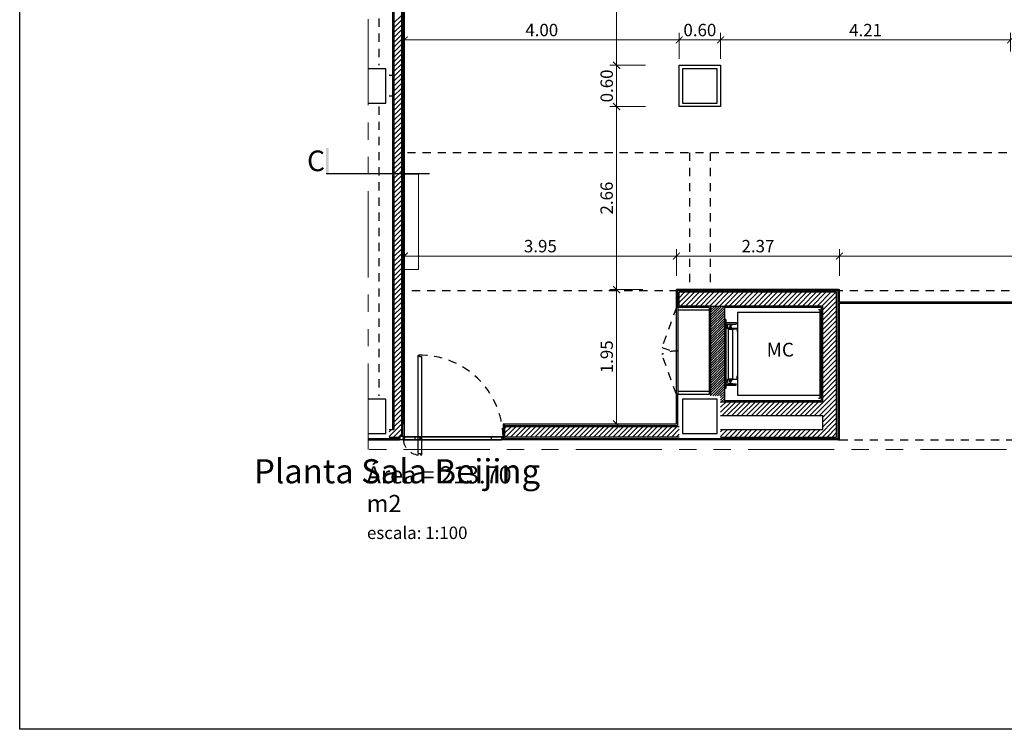
# Model space of a CAD drawing. Extents: x 232 to 753, y -799 to 324.
# Drawn here: x 373 to 387, y -395 to -385 of the extents above; entities that cross this region are included whole.
import ezdxf

# ---------------------------------------------------------------- set-up
doc = ezdxf.new("R2010")
doc.units = 0
doc.header["$MEASUREMENT"] = 0
doc.linetypes.add('J-Tracejado Curto', pattern=[0.18, 0.12, -0.06])
doc.linetypes.add('PHANTOM', pattern=[2.5, 1.25, -0.25, 0.25, -0.25, 0.25, -0.25])
for name, color, linetype in [('00_LEGENDA', 250, 'Continuous'), ('BASE', 8, 'Continuous'), ('Cotas', 250, 'Continuous'), ('J-Bases L vista', 7, 'Continuous'), ('J-Bases pilares', 7, 'Continuous'), ('J-Bases vigas', 7, 'Continuous'), ('J-Elevador', 7, 'Continuous'), ('J-Folha rUtulo', 7, 'Continuous'), ('J-L corte', 7, 'Continuous'), ('J-L tracejados', 7, 'Continuous'), ('J-L vista', 250, 'Continuous'), ('J-MarcaA_o cortes', 7, 'Continuous'), ('J-Tramas', 7, 'Continuous'), ('Z-Avac vt', 7, 'Continuous')]:
    doc.layers.add(name, color=color, linetype=linetype)
doc.styles.get("Standard").update_dxf_attribs({"font": 'TAHOMA.TTF', "width": 0.65})
doc.styles.add('TAHOMA', font='TAHOMA.TTF', dxfattribs={"height": 0.18})
doc.dimstyles.get("Standard").update_dxf_attribs({"dimtxt": 0.18, "dimasz": 0.18, "dimexe": 0.18, "dimexo": 0.0625, "dimgap": 0.09, "dimtad": 0, "dimtih": 1, "dimtoh": 1, "dimdec": 4, "dimzin": 0, "dimdsep": 46, "dimtxsty": 'Standard', "dimcen": 0.09, "dimadec": 0, "dimazin": 0, "dimtfac": 1, "dimtdec": 4, "dimtofl": 0, "dimtmove": 0, "dimatfit": 0, "dimfxl": 1, "dimtolj": 1, "dimtzin": 0, "dimarcsym": 0})

# ---------------------------------------------------------------- blocks, each defined once
blk = doc.blocks.new('_ArchTick')
at = {"color": 0, "linetype": 'ByBlock', "lineweight": 0, "const_width": 0.15}
blk.add_lwpolyline([(-0.5, -0.5), (0.5, 0.5)], dxfattribs=at)
blk = doc.blocks.new('*D84')
at = {"layer": 'Cotas', "color": 0, "linetype": 'Continuous', "lineweight": 0}
for p, q in [((378.423, -385.196), (378.423, -385.096)), ((382.413, -385.472), (382.413, -385.096)), ((378.423, -385.196), (382.413, -385.196))]:
    blk.add_line(p, q, dxfattribs=at)
at = {"layer": 'Defpoints', "color": 0, "linetype": 'Continuous', "lineweight": 0}
for p in [(382.413, -385.196), (378.423, -385.396), (382.413, -385.672)]:
    blk.add_point(p, dxfattribs=at)
at = {"layer": 'Cotas', "color": 0, "linetype": 'Continuous', "lineweight": 0, "xscale": 0.1, "yscale": 0.1, "zscale": 0.1, "rotation": 180}
blk.add_blockref('_ArchTick', (378.423, -385.196), dxfattribs=at)
at = {"layer": 'Cotas', "color": 0, "linetype": 'Continuous', "lineweight": 0, "xscale": 0.1, "yscale": 0.1, "zscale": 0.1}
blk.add_blockref('_ArchTick', (382.413, -385.196), dxfattribs=at)
at = {"layer": 'Cotas', "color": 0, "linetype": 'Continuous', "lineweight": 0, "insert": (380.418, -385.053), "char_height": 0.18, "attachment_point": 5}
blk.add_mtext('\\A1;4.00', dxfattribs=at)
blk = doc.blocks.new('_Oblique')
at = {"color": 0, "linetype": 'ByBlock', "lineweight": -2}
blk.add_line((-0.5, -0.5), (0.5, 0.5), dxfattribs=at)
blk = doc.blocks.new('*D85')
at = {"layer": 'Cotas', "color": 0, "linetype": 'Continuous', "lineweight": 0}
for p, q in [((382.413, -385.472), (382.413, -385.096)), ((383.013, -385.472), (383.013, -385.096)), ((382.413, -385.196), (383.013, -385.196))]:
    blk.add_line(p, q, dxfattribs=at)
at = {"layer": 'Defpoints', "color": 0, "linetype": 'Continuous', "lineweight": 0}
for p in [(383.013, -385.196), (382.413, -385.672), (383.013, -385.672)]:
    blk.add_point(p, dxfattribs=at)
at = {"layer": 'Cotas', "color": 0, "linetype": 'Continuous', "lineweight": 0, "xscale": 0.1, "yscale": 0.1, "zscale": 0.1, "rotation": 180}
blk.add_blockref('_ArchTick', (382.413, -385.196), dxfattribs=at)
at = {"layer": 'Cotas', "color": 0, "linetype": 'Continuous', "lineweight": 0, "xscale": 0.1, "yscale": 0.1, "zscale": 0.1}
blk.add_blockref('_ArchTick', (383.013, -385.196), dxfattribs=at)
at = {"layer": 'Cotas', "color": 0, "linetype": 'Continuous', "lineweight": 0, "insert": (382.713, -385.053), "char_height": 0.18, "attachment_point": 5}
blk.add_mtext('\\A1;0.60', dxfattribs=at)
blk = doc.blocks.new('*D91')
at = {"layer": 'Cotas', "color": 0, "linetype": 'Continuous', "lineweight": 0}
for p, q in [((383.013, -385.365), (383.013, -385.096)), ((387.223, -385.365), (387.223, -385.096)), ((383.013, -385.196), (387.223, -385.196))]:
    blk.add_line(p, q, dxfattribs=at)
at = {"layer": 'Defpoints', "color": 0, "linetype": 'Continuous', "lineweight": 0}
for p in [(387.223, -385.196), (383.013, -385.565), (387.223, -385.565)]:
    blk.add_point(p, dxfattribs=at)
at = {"layer": 'Cotas', "color": 0, "linetype": 'Continuous', "lineweight": 0, "xscale": 0.1, "yscale": 0.1, "zscale": 0.1, "rotation": 180}
blk.add_blockref('_ArchTick', (383.013, -385.196), dxfattribs=at)
at = {"layer": 'Cotas', "color": 0, "linetype": 'Continuous', "lineweight": 0, "xscale": 0.1, "yscale": 0.1, "zscale": 0.1}
blk.add_blockref('_ArchTick', (387.223, -385.196), dxfattribs=at)
at = {"layer": 'Cotas', "color": 0, "linetype": 'Continuous', "lineweight": 0, "insert": (385.118, -385.054), "char_height": 0.18, "attachment_point": 5}
blk.add_mtext('\\A1;4.21', dxfattribs=at)
blk = doc.blocks.new('*D106')
at = {"layer": 'Cotas', "color": 0, "linetype": 'Continuous', "lineweight": 0}
for p, q in [((381.923, -381.365), (381.404, -381.365)), ((381.504, -381.365), (381.504, -385.565)), ((381.923, -385.565), (381.404, -385.565))]:
    blk.add_line(p, q, dxfattribs=at)
at = {"layer": 'Defpoints', "color": 0, "linetype": 'Continuous', "lineweight": 0}
for p in [(382.123, -381.365), (381.504, -385.565), (382.123, -385.565)]:
    blk.add_point(p, dxfattribs=at)
at = {"layer": 'Cotas', "color": 0, "linetype": 'Continuous', "lineweight": 0, "xscale": 0.1, "yscale": 0.1, "zscale": 0.1}
for p, rotation in [((381.504, -381.365), 90), ((381.504, -385.565), 270)]:
    blk.add_blockref('_ArchTick', p, dxfattribs=dict(at, rotation=rotation))
at = {"layer": 'Cotas', "color": 0, "linetype": 'Continuous', "lineweight": 0, "insert": (381.36, -383.465), "char_height": 0.18, "attachment_point": 5, "rotation": 90}
blk.add_mtext('\\A1;4.20', dxfattribs=at)
blk = doc.blocks.new('*D107')
at = {"layer": 'Cotas', "color": 0, "linetype": 'Continuous', "lineweight": 0}
for p, q in [((381.923, -385.565), (381.404, -385.565)), ((381.504, -385.565), (381.504, -386.165)), ((381.923, -386.165), (381.404, -386.165))]:
    blk.add_line(p, q, dxfattribs=at)
at = {"layer": 'Defpoints', "color": 0, "linetype": 'Continuous', "lineweight": 0}
for p in [(382.123, -385.565), (381.504, -386.165), (382.123, -386.165)]:
    blk.add_point(p, dxfattribs=at)
at = {"layer": 'Cotas', "color": 0, "linetype": 'Continuous', "lineweight": 0, "xscale": 0.1, "yscale": 0.1, "zscale": 0.1}
for p, rotation in [((381.504, -385.565), 90), ((381.504, -386.165), 270)]:
    blk.add_blockref('_ArchTick', p, dxfattribs=dict(at, rotation=rotation))
at = {"layer": 'Cotas', "color": 0, "linetype": 'Continuous', "lineweight": 0, "insert": (381.361, -385.865), "char_height": 0.18, "attachment_point": 5, "rotation": 90}
blk.add_mtext('\\A1;0.60', dxfattribs=at)
blk = doc.blocks.new('*D108')
at = {"layer": 'Cotas', "color": 0, "linetype": 'Continuous', "lineweight": 0}
for p, q in [((381.923, -386.165), (381.404, -386.165)), ((381.504, -386.165), (381.504, -388.823)), ((381.883, -388.823), (381.404, -388.823))]:
    blk.add_line(p, q, dxfattribs=at)
at = {"layer": 'Defpoints', "color": 0, "linetype": 'Continuous', "lineweight": 0}
for p in [(382.123, -386.165), (381.504, -388.823), (382.083, -388.823)]:
    blk.add_point(p, dxfattribs=at)
at = {"layer": 'Cotas', "color": 0, "linetype": 'Continuous', "lineweight": 0, "xscale": 0.1, "yscale": 0.1, "zscale": 0.1}
for p, rotation in [((381.504, -386.165), 90), ((381.504, -388.823), 270)]:
    blk.add_blockref('_ArchTick', p, dxfattribs=dict(at, rotation=rotation))
at = {"layer": 'Cotas', "color": 0, "linetype": 'Continuous', "lineweight": 0, "insert": (381.36, -387.494), "char_height": 0.18, "attachment_point": 5, "rotation": 90}
blk.add_mtext('\\A1;2.66', dxfattribs=at)
blk = doc.blocks.new('*D109')
at = {"layer": 'Cotas', "color": 0, "linetype": 'Continuous', "lineweight": 0}
for p, q in [((381.883, -388.823), (381.404, -388.823)), ((381.504, -388.823), (381.504, -390.775)), ((381.304, -390.775), (381.404, -390.775))]:
    blk.add_line(p, q, dxfattribs=at)
at = {"layer": 'Defpoints', "color": 0, "linetype": 'Continuous', "lineweight": 0}
for p in [(382.083, -388.823), (381.504, -390.775), (381.504, -390.775)]:
    blk.add_point(p, dxfattribs=at)
at = {"layer": 'Cotas', "color": 0, "linetype": 'Continuous', "lineweight": 0, "xscale": 0.1, "yscale": 0.1, "zscale": 0.1}
for p, rotation in [((381.504, -388.823), 90), ((381.504, -390.775), 270)]:
    blk.add_blockref('_ArchTick', p, dxfattribs=dict(at, rotation=rotation))
at = {"layer": 'Cotas', "color": 0, "linetype": 'Continuous', "lineweight": 0, "insert": (381.361, -389.799), "char_height": 0.18, "attachment_point": 5, "rotation": 90}
blk.add_mtext('\\A1;1.95', dxfattribs=at)
blk = doc.blocks.new('*D111')
at = {"layer": 'Cotas', "color": 0, "linetype": 'Continuous', "lineweight": 0}
for p, q in [((378.423, -388.136), (378.423, -388.236)), ((382.373, -388.623), (382.373, -388.236)), ((378.423, -388.336), (382.373, -388.336))]:
    blk.add_line(p, q, dxfattribs=at)
at = {"layer": 'Defpoints', "color": 0, "linetype": 'Continuous', "lineweight": 0}
for p in [(378.423, -388.336), (382.373, -388.336), (382.373, -388.823)]:
    blk.add_point(p, dxfattribs=at)
at = {"layer": 'Cotas', "color": 0, "linetype": 'Continuous', "lineweight": 0, "xscale": 0.1, "yscale": 0.1, "zscale": 0.1, "rotation": 180}
blk.add_blockref('_ArchTick', (378.423, -388.336), dxfattribs=at)
at = {"layer": 'Cotas', "color": 0, "linetype": 'Continuous', "lineweight": 0, "xscale": 0.1, "yscale": 0.1, "zscale": 0.1}
blk.add_blockref('_ArchTick', (382.373, -388.336), dxfattribs=at)
at = {"layer": 'Cotas', "color": 0, "linetype": 'Continuous', "lineweight": 0, "insert": (380.398, -388.192), "char_height": 0.18, "attachment_point": 5}
blk.add_mtext('\\A1;3.95', dxfattribs=at)
blk = doc.blocks.new('*D112')
at = {"layer": 'Cotas', "color": 0, "linetype": 'Continuous', "lineweight": 0}
for p, q in [((382.373, -388.623), (382.373, -388.236)), ((384.738, -388.623), (384.738, -388.236)), ((382.373, -388.336), (384.738, -388.336))]:
    blk.add_line(p, q, dxfattribs=at)
at = {"layer": 'Defpoints', "color": 0, "linetype": 'Continuous', "lineweight": 0}
for p in [(384.738, -388.336), (382.373, -388.823), (384.738, -388.823)]:
    blk.add_point(p, dxfattribs=at)
at = {"layer": 'Cotas', "color": 0, "linetype": 'Continuous', "lineweight": 0, "xscale": 0.1, "yscale": 0.1, "zscale": 0.1, "rotation": 180}
blk.add_blockref('_ArchTick', (382.373, -388.336), dxfattribs=at)
at = {"layer": 'Cotas', "color": 0, "linetype": 'Continuous', "lineweight": 0, "xscale": 0.1, "yscale": 0.1, "zscale": 0.1}
blk.add_blockref('_ArchTick', (384.738, -388.336), dxfattribs=at)
at = {"layer": 'Cotas', "color": 0, "linetype": 'Continuous', "lineweight": 0, "insert": (383.556, -388.192), "char_height": 0.18, "attachment_point": 5}
blk.add_mtext('\\A1;2.37', dxfattribs=at)
blk = doc.blocks.new('*D113')
at = {"layer": 'Cotas', "color": 0, "linetype": 'Continuous', "lineweight": 0}
for p, q in [((384.738, -388.623), (384.738, -388.236)), ((391.807, -388.623), (391.807, -388.236)), ((384.738, -388.336), (391.807, -388.336))]:
    blk.add_line(p, q, dxfattribs=at)
at = {"layer": 'Defpoints', "color": 0, "linetype": 'Continuous', "lineweight": 0}
for p in [(391.807, -388.336), (384.738, -388.823), (391.807, -388.823)]:
    blk.add_point(p, dxfattribs=at)
at = {"layer": 'Cotas', "color": 0, "linetype": 'Continuous', "lineweight": 0, "xscale": 0.1, "yscale": 0.1, "zscale": 0.1, "rotation": 180}
blk.add_blockref('_ArchTick', (384.738, -388.336), dxfattribs=at)
at = {"layer": 'Cotas', "color": 0, "linetype": 'Continuous', "lineweight": 0, "xscale": 0.1, "yscale": 0.1, "zscale": 0.1}
blk.add_blockref('_ArchTick', (391.807, -388.336), dxfattribs=at)
at = {"layer": 'Cotas', "color": 0, "linetype": 'Continuous', "lineweight": 0, "insert": (388.273, -388.192), "char_height": 0.18, "attachment_point": 5}
blk.add_mtext('\\A1;7.07', dxfattribs=at)

msp = doc.modelspace()

# ---------------------------------------------------------------- hatches: boundary and pattern name
at = {"layer": 'J-MarcaA_o cortes', "linetype": 'Continuous'}
msp.add_hatch(color=3, dxfattribs=at).paths.add_polyline_path([(377.288, -386.767), (377.288, -387.142), (377.325, -387.142), (377.325, -386.767)], flags=0)

# ---------------------------------------------------------------- linework, layer by layer
at = {"color": 250, "linetype": 'PHANTOM', "lineweight": 0}
msp.add_lwpolyline([(377.898, -377.44), (397.163, -377.44), (397.163, -391.146), (377.898, -391.146)], close=True, dxfattribs=at)
at = {"layer": 'J-Bases L vista', "color": 250, "linetype": 'Continuous'}
for p, q in [((378.626, -389.775), (378.646, -389.775)), ((378.626, -391.205), (378.626, -389.775)), ((378.646, -389.795), (378.646, -389.775)), ((378.646, -389.795), (378.676, -389.795)), ((378.676, -391.225), (378.676, -389.795)), ((378.426, -390.955), (379.856, -390.955)), ((378.426, -390.96), (379.856, -390.96)), ((378.576, -390.96), (378.576, -391)), ((379.686, -390.96), (379.686, -391)), ((378.406, -391), (379.836, -391)), ((378.406, -391.005), (379.836, -391.005)), ((378.626, -391.205), (378.656, -391.205)), ((378.656, -391.205), (378.656, -391.225)), ((378.656, -391.225), (378.676, -391.225))]:
    msp.add_line(p, q, dxfattribs=at)
at = {"layer": 'J-Bases pilares', "color": 22, "linetype": 'Continuous'}
for points in [[(377.898, -386.115), (378.153, -386.115), (378.153, -385.615), (377.898, -385.615)], [(377.898, -390.915), (378.153, -390.915), (378.153, -390.415), (377.898, -390.415)]]:
    msp.add_lwpolyline(points, dxfattribs=at)
for points in [[(382.963, -385.615), (382.463, -385.615), (382.463, -386.115), (382.963, -386.115)], [(382.963, -390.415), (382.463, -390.415), (382.463, -390.915), (382.963, -390.915)]]:
    msp.add_lwpolyline(points, close=True, dxfattribs=at)
at = {"layer": 'J-Bases vigas', "color": 34, "linetype": 'J-Tracejado Curto'}
for p, q in [((378.053, -381.365), (378.053, -385.565)), ((378.253, -385.715), (378.203, -385.715)), ((378.253, -386.015), (378.203, -386.015)), ((378.053, -386.165), (378.053, -390.365)), ((382.563, -386.835), (382.563, -388.843)), ((382.863, -386.835), (382.863, -388.843))]:
    msp.add_line(p, q, dxfattribs=at)
at = {"layer": 'J-Elevador', "color": 3, "linetype": 'Continuous'}
for p, q in [((384.458, -389.117), (384.434, -389.117)), ((384.458, -389.158), (384.458, -389.117)), ((383.258, -389.158), (383.258, -390.358)), ((384.458, -389.158), (383.258, -389.158)), ((384.458, -390.358), (384.458, -389.158)), ((383.258, -390.358), (384.458, -390.358)), ((384.434, -390.398), (384.458, -390.398)), ((384.458, -390.398), (384.458, -390.358))]:
    msp.add_line(p, q, dxfattribs=at)
at = {"layer": 'J-Elevador', "color": 1, "linetype": 'Continuous'}
msp.add_line((383.09, -389.258), (383.068, -389.258), dxfattribs=at)
at = {"layer": 'J-Folha rUtulo', "color": 7}
msp.add_lwpolyline([(372.841, -374.21), (402.541, -374.21), (402.541, -395.21), (372.841, -395.21)], close=True, dxfattribs=at)
at = {"layer": 'J-L corte', "color": 3, "linetype": 'Continuous'}
for p, q in [((378.403, -377.722), (378.403, -390.775)), ((382.413, -386.165), (382.413, -385.565)), ((382.413, -385.565), (383.013, -385.565)), ((383.013, -385.565), (383.013, -386.165)), ((383.013, -386.165), (382.413, -386.165)), ((384.718, -388.843), (384.718, -388.823)), ((384.718, -388.823), (384.738, -388.823)), ((384.738, -389.003), (384.738, -388.823)), ((382.393, -389.083), (382.393, -388.843)), ((384.718, -388.843), (382.393, -388.843)), ((382.393, -389.083), (382.373, -389.083)), ((382.373, -390.345), (382.373, -389.083)), ((384.738, -389.003), (391.807, -389.003)), ((384.738, -389.019), (391.807, -389.019)), ((384.738, -391.005), (384.738, -389.023)), ((382.393, -390.345), (382.373, -390.345)), ((382.393, -390.795), (382.393, -390.345)), ((378.423, -390.775), (378.403, -390.775)), ((378.423, -390.775), (378.423, -390.955)), ((379.858, -390.775), (379.858, -390.955)), ((379.858, -390.775), (379.878, -390.775)), ((379.878, -390.795), (379.878, -390.775)), ((379.878, -390.795), (382.393, -390.795)), ((377.898, -390.985), (378.353, -390.985)), ((378.353, -391.005), (378.353, -390.985)), ((378.403, -391.005), (378.353, -391.005)), ((379.888, -391.005), (379.838, -391.005)), ((379.888, -391.005), (379.888, -390.985)), ((379.888, -390.985), (384.718, -390.985)), ((384.718, -390.985), (384.718, -391.005)), ((384.718, -391.005), (384.738, -391.005))]:
    msp.add_line(p, q, dxfattribs=at)
at = {"layer": 'J-L tracejados', "color": 14, "linetype": 'J-Tracejado Curto'}
for p, q in [((396.408, -386.835), (378.403, -386.835)), ((382.393, -388.843), (378.403, -388.843)), ((391.827, -388.843), (384.718, -388.843)), ((382.373, -389.083), (382.16, -389.664)), ((382.373, -390.345), (382.16, -389.764)), ((384.738, -391.005), (391.817, -391.005))]:
    msp.add_line(p, q, dxfattribs=at)
for centre, radius, start, end in [((382.398, -389.123), 0.591, 246.2287, 270), ((378.651, -390.98), 1.205, 1.1861, 91.1885), ((382.398, -390.305), 0.591, 90, 113.7713), ((378.651, -390.98), 0.246, 185.8263, 275.8263)]:
    msp.add_arc(centre, radius, start, end, dxfattribs=at)
at = {"layer": 'J-L vista', "color": 250, "linetype": 'Continuous'}
for p, q in [((378.253, -377.572), (378.253, -390.855)), ((378.273, -377.592), (378.273, -390.855)), ((378.383, -377.702), (378.383, -390.955)), ((378.423, -377.742), (378.423, -390.775)), ((382.373, -389.083), (382.373, -388.823)), ((384.718, -388.823), (382.373, -388.823)), ((382.413, -389.063), (382.413, -388.863)), ((382.868, -388.863), (382.413, -388.863)), ((384.698, -388.863), (382.868, -388.863)), ((384.698, -390.965), (384.698, -388.863)), ((384.718, -390.985), (384.718, -388.843)), ((382.848, -389.083), (382.393, -389.083)), ((382.398, -390.345), (382.398, -389.083)), ((382.848, -389.123), (382.398, -389.123)), ((382.868, -389.063), (382.413, -389.063)), ((382.848, -389.083), (382.848, -390.345)), ((382.868, -389.063), (383.068, -389.063)), ((382.868, -389.063), (382.868, -390.365)), ((384.498, -389.063), (383.068, -389.063)), ((383.068, -389.063), (383.068, -390.453)), ((384.478, -389.083), (383.068, -389.083)), ((384.478, -390.433), (384.478, -389.083)), ((384.498, -390.453), (384.498, -389.063)), ((384.718, -389.003), (384.738, -389.003)), ((384.718, -389.023), (384.738, -389.023)), ((383.09, -389.258), (383.09, -390.258)), ((383.09, -389.303), (383.24, -389.303)), ((383.09, -389.325), (383.24, -389.325)), ((383.092, -389.325), (383.134, -389.325)), ((383.092, -389.325), (383.099, -389.325)), ((383.11, -389.34), (383.11, -389.382)), ((383.114, -389.34), (383.11, -389.34)), ((383.114, -389.382), (383.114, -389.34)), ((383.138, -389.387), (383.119, -389.387)), ((383.119, -389.391), (383.138, -389.391)), ((383.123, -389.325), (383.123, -389.329)), ((383.123, -389.329), (383.151, -389.33)), ((383.126, -389.396), (383.187, -389.396)), ((383.126, -389.396), (383.126, -390.119)), ((383.138, -389.362), (383.149, -389.362)), ((383.138, -389.396), (383.138, -389.362)), ((383.149, -389.362), (383.149, -389.383)), ((383.149, -389.383), (383.156, -389.383)), ((383.151, -389.359), (383.15, -389.359)), ((383.15, -389.359), (383.15, -389.379)), ((383.15, -389.379), (383.151, -389.38)), ((383.151, -389.33), (383.151, -389.359)), ((383.151, -389.38), (383.162, -389.38)), ((383.164, -389.383), (383.156, -389.383)), ((383.161, -389.33), (383.189, -389.329)), ((383.161, -389.33), (383.161, -389.359)), ((383.161, -389.359), (383.163, -389.359)), ((383.163, -389.379), (383.162, -389.38)), ((383.163, -389.359), (383.163, -389.379)), ((383.174, -389.362), (383.164, -389.362)), ((383.164, -389.362), (383.164, -389.383)), ((383.174, -389.396), (383.174, -389.362)), ((383.25, -389.387), (383.174, -389.387)), ((383.174, -389.391), (383.25, -389.391)), ((383.179, -389.325), (383.186, -389.325)), ((383.179, -389.325), (383.221, -389.325)), ((383.187, -389.396), (383.187, -390.119)), ((383.189, -389.325), (383.189, -389.329)), ((383.24, -389.303), (383.24, -389.325)), ((383.254, -389.395), (383.254, -389.438)), ((383.258, -389.438), (383.258, -389.395)), ((383.254, -389.438), (383.258, -389.438)), ((383.126, -390.119), (383.187, -390.119)), ((383.138, -390.119), (383.138, -390.153)), ((383.174, -390.119), (383.174, -390.153)), ((383.254, -390.12), (383.254, -390.078)), ((383.254, -390.078), (383.258, -390.078)), ((383.258, -390.078), (383.258, -390.12)), ((383.09, -390.258), (383.068, -390.258)), ((383.09, -390.19), (383.24, -390.19)), ((383.09, -390.212), (383.24, -390.212)), ((383.098, -390.19), (383.14, -390.19)), ((383.098, -390.19), (383.105, -390.19)), ((383.098, -390.19), (383.105, -390.19)), ((383.11, -390.175), (383.11, -390.133)), ((383.114, -390.175), (383.11, -390.175)), ((383.114, -390.133), (383.114, -390.175)), ((383.119, -390.124), (383.138, -390.124)), ((383.138, -390.129), (383.119, -390.129)), ((383.123, -390.186), (383.151, -390.185)), ((383.123, -390.19), (383.123, -390.186)), ((383.138, -390.153), (383.149, -390.153)), ((383.149, -390.132), (383.156, -390.132)), ((383.149, -390.153), (383.149, -390.132)), ((383.15, -390.136), (383.151, -390.135)), ((383.15, -390.156), (383.15, -390.136)), ((383.151, -390.156), (383.15, -390.156)), ((383.151, -390.135), (383.162, -390.135)), ((383.151, -390.185), (383.151, -390.156)), ((383.164, -390.132), (383.156, -390.132)), ((383.161, -390.185), (383.161, -390.156)), ((383.161, -390.156), (383.163, -390.156)), ((383.161, -390.185), (383.189, -390.186)), ((383.163, -390.136), (383.162, -390.135)), ((383.163, -390.156), (383.163, -390.136)), ((383.164, -390.153), (383.164, -390.132)), ((383.174, -390.153), (383.164, -390.153)), ((383.174, -390.124), (383.25, -390.124)), ((383.25, -390.129), (383.174, -390.129)), ((383.179, -390.19), (383.221, -390.19)), ((383.179, -390.19), (383.186, -390.19)), ((383.189, -390.19), (383.189, -390.186)), ((383.24, -390.212), (383.24, -390.19)), ((382.373, -390.775), (382.373, -390.345)), ((382.848, -390.345), (382.393, -390.345)), ((382.848, -390.305), (382.398, -390.305)), ((383.013, -390.453), (384.498, -390.453)), ((383.068, -390.433), (384.478, -390.433)), ((383.013, -390.653), (384.498, -390.653)), ((384.498, -390.855), (384.498, -390.653)), ((378.403, -390.955), (378.403, -390.775)), ((379.878, -390.775), (382.373, -390.775)), ((379.878, -390.795), (379.878, -390.985)), ((382.413, -390.815), (379.878, -390.815)), ((378.203, -390.855), (378.273, -390.855)), ((378.203, -390.965), (378.363, -390.965)), ((378.363, -390.985), (378.363, -390.955)), ((378.403, -390.955), (378.363, -390.955)), ((378.403, -390.955), (378.403, -390.965)), ((378.403, -390.965), (378.413, -390.965)), ((378.413, -390.965), (378.413, -390.955)), ((378.423, -390.955), (378.413, -390.955)), ((378.423, -390.955), (378.423, -390.985)), ((378.426, -390.955), (378.426, -390.985)), ((378.664, -390.98), (378.638, -390.98)), ((378.651, -390.965), (378.651, -390.995)), ((379.836, -390.975), (379.836, -391.005)), ((379.858, -390.975), (379.836, -390.975)), ((379.838, -390.975), (379.838, -391.005)), ((379.856, -390.955), (379.856, -390.975)), ((379.858, -390.955), (379.858, -390.975)), ((379.858, -390.975), (379.858, -390.985)), ((379.868, -390.985), (379.868, -390.975)), ((379.868, -390.975), (379.878, -390.975)), ((382.413, -390.965), (379.878, -390.965)), ((383.013, -390.855), (384.498, -390.855)), ((383.013, -390.965), (384.698, -390.965)), ((377.898, -391.005), (378.353, -391.005)), ((378.353, -390.985), (378.363, -390.985)), ((378.426, -390.985), (378.403, -390.985)), ((378.403, -390.985), (378.403, -391.005)), ((378.406, -390.985), (378.406, -391.005)), ((379.858, -390.985), (379.868, -390.985)), ((379.878, -390.985), (379.888, -390.985)), ((384.718, -391.005), (379.888, -391.005))]:
    msp.add_line(p, q, dxfattribs=at)
for centre, radius, start, end in [((383.119, -389.382), 0.00815, 180, 270), ((383.119, -389.382), 0.00408, 180, 270), ((383.25, -389.395), 0.00815, 0, 90), ((383.25, -389.395), 0.00408, 0, 90), ((383.25, -390.12), 0.00815, 270, 0), ((383.25, -390.12), 0.00408, 270, 0), ((383.119, -390.133), 0.00815, 90, 180), ((383.119, -390.133), 0.00408, 90, 180)]:
    msp.add_arc(centre, radius, start, end, dxfattribs=at)
at = {"layer": 'J-MarcaA_o cortes', "color": 3, "linetype": 'Continuous'}
msp.add_line((378.788, -387.142), (377.288, -387.142), dxfattribs=at)
at = {"layer": 'J-Tramas', "color": 251, "lineweight": 0}
for p, q in [((378.273, -384.95), (378.383, -384.84)), ((378.273, -385.02), (378.383, -384.91)), ((378.273, -385.091), (378.383, -384.981)), ((378.273, -385.162), (378.383, -385.052)), ((378.273, -385.232), (378.383, -385.122)), ((378.273, -385.303), (378.383, -385.193)), ((378.273, -385.374), (378.383, -385.264)), ((378.273, -385.445), (378.383, -385.335)), ((378.273, -385.515), (378.383, -385.405)), ((378.273, -385.586), (378.383, -385.476)), ((378.273, -385.657), (378.383, -385.547)), ((378.273, -385.727), (378.383, -385.617)), ((378.273, -385.798), (378.383, -385.688)), ((378.273, -385.869), (378.383, -385.759)), ((378.273, -385.94), (378.383, -385.83)), ((378.273, -386.01), (378.383, -385.9)), ((378.273, -386.081), (378.383, -385.971)), ((378.273, -386.152), (378.383, -386.042)), ((378.273, -386.222), (378.383, -386.112)), ((378.273, -386.293), (378.383, -386.183)), ((378.273, -386.364), (378.383, -386.254)), ((378.273, -386.435), (378.383, -386.325)), ((378.273, -386.505), (378.383, -386.395)), ((378.273, -386.576), (378.383, -386.466)), ((378.273, -386.647), (378.383, -386.537)), ((378.273, -386.717), (378.383, -386.607)), ((378.273, -386.788), (378.383, -386.678)), ((378.273, -386.859), (378.383, -386.749)), ((378.273, -386.93), (378.383, -386.82)), ((378.273, -387), (378.383, -386.89)), ((378.273, -387.071), (378.383, -386.961)), ((378.273, -387.142), (378.383, -387.032)), ((378.273, -387.212), (378.383, -387.102)), ((378.273, -387.283), (378.383, -387.173)), ((378.273, -387.354), (378.383, -387.244)), ((378.273, -387.424), (378.383, -387.314)), ((378.273, -387.495), (378.383, -387.385)), ((378.273, -387.566), (378.383, -387.456)), ((378.273, -387.637), (378.383, -387.527)), ((378.273, -387.707), (378.383, -387.597)), ((378.273, -387.778), (378.383, -387.668)), ((378.273, -387.849), (378.383, -387.739)), ((378.273, -387.919), (378.383, -387.809)), ((378.273, -387.99), (378.383, -387.88)), ((378.273, -388.061), (378.383, -387.951)), ((378.273, -388.132), (378.383, -388.022)), ((378.273, -388.202), (378.383, -388.092)), ((378.273, -388.273), (378.383, -388.163)), ((378.273, -388.344), (378.383, -388.234)), ((378.273, -388.414), (378.383, -388.304)), ((378.273, -388.485), (378.383, -388.375)), ((378.273, -388.556), (378.383, -388.446)), ((378.273, -388.627), (378.383, -388.517)), ((378.273, -388.697), (378.383, -388.587)), ((378.273, -388.768), (378.383, -388.658)), ((378.273, -388.839), (378.383, -388.729)), ((378.273, -388.909), (378.383, -388.799)), ((378.273, -388.98), (378.383, -388.87)), ((378.273, -389.051), (378.383, -388.941)), ((382.413, -388.871), (382.421, -388.863)), ((382.413, -388.941), (382.492, -388.863)), ((382.413, -389.012), (382.563, -388.863)), ((382.433, -389.063), (382.633, -388.863)), ((382.504, -389.063), (382.704, -388.863)), ((382.575, -389.063), (382.775, -388.863)), ((382.646, -389.063), (382.846, -388.863)), ((382.716, -389.063), (382.868, -388.911)), ((382.868, -388.911), (382.916, -388.863)), ((382.868, -388.981), (382.987, -388.863)), ((382.868, -389.052), (383.058, -388.863)), ((382.928, -389.063), (383.128, -388.863)), ((382.999, -389.063), (383.199, -388.863)), ((383.07, -389.063), (383.27, -388.863)), ((383.14, -389.063), (383.34, -388.863)), ((383.211, -389.063), (383.411, -388.863)), ((383.282, -389.063), (383.482, -388.863)), ((383.353, -389.063), (383.553, -388.863)), ((383.423, -389.063), (383.623, -388.863)), ((383.494, -389.063), (383.694, -388.863)), ((383.565, -389.063), (383.765, -388.863)), ((383.635, -389.063), (383.835, -388.863)), ((383.706, -389.063), (383.906, -388.863)), ((383.777, -389.063), (383.977, -388.863)), ((383.848, -389.063), (384.048, -388.863)), ((383.918, -389.063), (384.118, -388.863)), ((383.989, -389.063), (384.189, -388.863)), ((384.06, -389.063), (384.26, -388.863)), ((384.13, -389.063), (384.33, -388.863)), ((384.201, -389.063), (384.401, -388.863)), ((384.272, -389.063), (384.472, -388.863)), ((384.343, -389.063), (384.543, -388.863)), ((384.413, -389.063), (384.613, -388.863)), ((384.484, -389.063), (384.684, -388.863)), ((384.498, -389.119), (384.698, -388.919)), ((378.273, -389.122), (378.383, -389.012)), ((378.273, -389.192), (378.383, -389.082)), ((382.787, -389.063), (382.868, -388.981)), ((382.858, -389.063), (382.868, -389.052)), ((382.868, -389.087), (382.893, -389.063)), ((382.868, -389.123), (382.928, -389.063)), ((382.868, -389.158), (382.964, -389.063)), ((382.868, -389.193), (382.999, -389.063)), ((382.868, -389.229), (383.034, -389.063)), ((382.868, -389.264), (383.068, -389.064)), ((382.868, -389.3), (383.068, -389.1)), ((384.498, -389.19), (384.698, -388.99)), ((384.498, -389.261), (384.698, -389.061)), ((378.273, -389.263), (378.383, -389.153)), ((378.273, -389.334), (378.383, -389.224)), ((382.868, -389.335), (383.068, -389.135)), ((382.868, -389.37), (383.068, -389.17)), ((382.868, -389.406), (383.068, -389.206)), ((382.868, -389.441), (383.068, -389.241)), ((384.498, -389.331), (384.698, -389.131)), ((384.498, -389.402), (384.698, -389.202)), ((378.273, -389.404), (378.383, -389.294)), ((378.273, -389.475), (378.383, -389.365)), ((382.868, -389.476), (383.068, -389.276)), ((382.868, -389.512), (383.068, -389.312)), ((382.868, -389.547), (383.068, -389.347)), ((382.868, -389.582), (383.068, -389.382)), ((384.498, -389.473), (384.698, -389.273)), ((384.498, -389.543), (384.698, -389.343)), ((378.273, -389.546), (378.383, -389.436)), ((378.273, -389.617), (378.383, -389.507)), ((382.868, -389.618), (383.068, -389.418)), ((382.868, -389.653), (383.068, -389.453)), ((382.868, -389.688), (383.068, -389.488)), ((382.868, -389.724), (383.068, -389.524)), ((384.498, -389.614), (384.698, -389.414)), ((384.498, -389.685), (384.698, -389.485)), ((378.273, -389.687), (378.383, -389.577)), ((378.273, -389.758), (378.383, -389.648)), ((382.868, -389.759), (383.068, -389.559)), ((382.868, -389.794), (383.068, -389.594)), ((382.868, -389.83), (383.068, -389.63)), ((382.868, -389.865), (383.068, -389.665)), ((384.498, -389.755), (384.698, -389.555)), ((384.498, -389.826), (384.698, -389.626)), ((378.273, -389.829), (378.383, -389.719)), ((378.273, -389.899), (378.383, -389.789)), ((382.868, -389.901), (383.068, -389.701)), ((382.868, -389.936), (383.068, -389.736)), ((382.868, -389.971), (383.068, -389.771)), ((382.868, -390.007), (383.068, -389.807)), ((384.498, -389.897), (384.698, -389.697)), ((384.498, -389.968), (384.698, -389.768)), ((378.273, -389.97), (378.383, -389.86)), ((378.273, -390.041), (378.383, -389.931)), ((382.868, -390.042), (383.068, -389.842)), ((382.868, -390.077), (383.068, -389.877)), ((382.868, -390.113), (383.068, -389.913)), ((382.868, -390.148), (383.068, -389.948)), ((384.498, -390.038), (384.698, -389.838)), ((384.498, -390.109), (384.698, -389.909)), ((384.498, -390.18), (384.698, -389.98)), ((378.273, -390.112), (378.383, -390.002)), ((378.273, -390.182), (378.383, -390.072)), ((382.868, -390.183), (383.068, -389.983)), ((382.868, -390.219), (383.068, -390.019)), ((382.868, -390.254), (383.068, -390.054)), ((382.868, -390.289), (383.068, -390.089)), ((384.498, -390.25), (384.698, -390.05)), ((384.498, -390.321), (384.698, -390.121)), ((378.273, -390.253), (378.383, -390.143)), ((378.273, -390.324), (378.383, -390.214)), ((382.868, -390.325), (383.068, -390.125)), ((382.868, -390.36), (383.068, -390.16)), ((382.899, -390.365), (383.068, -390.196)), ((382.934, -390.365), (383.068, -390.231)), ((382.969, -390.365), (383.068, -390.266)), ((384.308, -390.653), (384.698, -390.263)), ((384.498, -390.392), (384.698, -390.192)), ((378.273, -390.394), (378.383, -390.284)), ((378.273, -390.465), (378.383, -390.355)), ((383.005, -390.365), (383.068, -390.302)), ((383.013, -390.392), (383.068, -390.337)), ((383.013, -390.427), (383.068, -390.372)), ((383.023, -390.453), (383.068, -390.408)), ((384.379, -390.653), (384.698, -390.333)), ((384.45, -390.653), (384.698, -390.404)), ((378.273, -390.536), (378.383, -390.426)), ((378.273, -390.606), (378.383, -390.496)), ((383.013, -390.463), (383.023, -390.453)), ((383.013, -390.533), (383.094, -390.453)), ((383.013, -390.604), (383.165, -390.453)), ((383.035, -390.653), (383.235, -390.453)), ((383.059, -390.453), (383.068, -390.443)), ((383.106, -390.653), (383.306, -390.453)), ((383.177, -390.653), (383.377, -390.453)), ((383.248, -390.653), (383.448, -390.453)), ((383.318, -390.653), (383.518, -390.453)), ((383.389, -390.653), (383.589, -390.453)), ((383.46, -390.653), (383.66, -390.453)), ((383.53, -390.653), (383.73, -390.453)), ((383.601, -390.653), (383.801, -390.453)), ((383.672, -390.653), (383.872, -390.453)), ((383.743, -390.653), (383.943, -390.453)), ((383.813, -390.653), (384.013, -390.453)), ((383.884, -390.653), (384.084, -390.453)), ((383.955, -390.653), (384.155, -390.453)), ((384.025, -390.653), (384.225, -390.453)), ((384.096, -390.653), (384.296, -390.453)), ((384.167, -390.653), (384.367, -390.453)), ((384.237, -390.653), (384.437, -390.453)), ((384.52, -390.653), (384.698, -390.475)), ((384.591, -390.653), (384.698, -390.545)), ((378.273, -390.677), (378.383, -390.567)), ((378.273, -390.748), (378.383, -390.638)), ((384.42, -390.965), (384.698, -390.687)), ((384.498, -390.675), (384.52, -390.653)), ((384.498, -390.745), (384.591, -390.653)), ((384.498, -390.816), (384.662, -390.653)), ((384.662, -390.653), (384.698, -390.616)), ((378.273, -390.819), (378.383, -390.709)), ((378.273, -390.889), (378.383, -390.779)), ((379.878, -390.84), (379.903, -390.815)), ((379.878, -390.911), (379.974, -390.815)), ((379.894, -390.965), (380.044, -390.815)), ((379.965, -390.965), (380.115, -390.815)), ((380.036, -390.965), (380.186, -390.815)), ((380.107, -390.965), (380.257, -390.815)), ((380.177, -390.965), (380.327, -390.815)), ((380.248, -390.965), (380.398, -390.815)), ((380.319, -390.965), (380.469, -390.815)), ((380.389, -390.965), (380.539, -390.815)), ((380.46, -390.965), (380.61, -390.815)), ((380.531, -390.965), (380.681, -390.815)), ((380.602, -390.965), (380.752, -390.815)), ((380.672, -390.965), (380.822, -390.815)), ((380.743, -390.965), (380.893, -390.815)), ((380.814, -390.965), (380.964, -390.815)), ((380.884, -390.965), (381.034, -390.815)), ((380.955, -390.965), (381.105, -390.815)), ((381.026, -390.965), (381.176, -390.815)), ((381.097, -390.965), (381.247, -390.815)), ((381.167, -390.965), (381.317, -390.815)), ((381.238, -390.965), (381.388, -390.815)), ((381.309, -390.965), (381.459, -390.815)), ((381.379, -390.965), (381.529, -390.815)), ((381.45, -390.965), (381.6, -390.815)), ((381.521, -390.965), (381.671, -390.815)), ((381.592, -390.965), (381.742, -390.815)), ((381.662, -390.965), (381.812, -390.815)), ((381.733, -390.965), (381.883, -390.815)), ((381.804, -390.965), (381.954, -390.815)), ((381.874, -390.965), (382.024, -390.815)), ((381.945, -390.965), (382.095, -390.815)), ((382.016, -390.965), (382.166, -390.815)), ((382.087, -390.965), (382.237, -390.815)), ((382.157, -390.965), (382.307, -390.815)), ((382.228, -390.965), (382.378, -390.815)), ((384.491, -390.965), (384.698, -390.758)), ((384.561, -390.965), (384.698, -390.828)), ((378.203, -390.889), (378.237, -390.855)), ((378.203, -390.959), (378.273, -390.889)), ((378.268, -390.965), (378.273, -390.96)), ((378.273, -390.96), (378.383, -390.85)), ((378.339, -390.965), (378.383, -390.921)), ((382.299, -390.965), (382.413, -390.851)), ((382.369, -390.965), (382.413, -390.921)), ((383.013, -390.887), (383.045, -390.855)), ((383.013, -390.958), (383.116, -390.855)), ((383.076, -390.965), (383.186, -390.855)), ((383.147, -390.965), (383.257, -390.855)), ((383.218, -390.965), (383.328, -390.855)), ((383.289, -390.965), (383.399, -390.855)), ((383.359, -390.965), (383.469, -390.855)), ((383.43, -390.965), (383.54, -390.855)), ((383.501, -390.965), (383.611, -390.855)), ((383.571, -390.965), (383.681, -390.855)), ((383.642, -390.965), (383.752, -390.855)), ((383.713, -390.965), (383.823, -390.855)), ((383.784, -390.965), (383.894, -390.855)), ((383.854, -390.965), (383.964, -390.855)), ((383.925, -390.965), (384.035, -390.855)), ((383.996, -390.965), (384.106, -390.855)), ((384.066, -390.965), (384.176, -390.855)), ((384.137, -390.965), (384.247, -390.855)), ((384.208, -390.965), (384.318, -390.855)), ((384.279, -390.965), (384.389, -390.855)), ((384.349, -390.965), (384.459, -390.855)), ((384.632, -390.965), (384.698, -390.899))]:
    msp.add_line(p, q, dxfattribs=at)
at = {"layer": 'Z-Avac vt', "color": 251, "linetype": 'Continuous', "lineweight": 0}
msp.add_lwpolyline([(378.403, -388.529), (378.63, -388.529), (378.63, -387.149), (378.403, -387.149)], close=True, dxfattribs=at)

# ---------------------------------------------------------------- texts
at = {"layer": '00_LEGENDA', "color": 250, "style": 'TAHOMA'}
msp.add_text('escala: 1:100 ', height=0.18, dxfattribs=at).set_placement((377.881, -392.446))
at = {"layer": 'BASE', "color": 8, "lineweight": 0, "insert": (383.682, -389.858), "char_height": 0.2, "width": 0.90364, "attachment_point": 7}
msp.add_mtext('{MC}', dxfattribs=at)
at = {"layer": 'J-Folha rUtulo', "color": 7}
for s, insert, char_height, width, attachment_point in [('Planta Sala Beijing', (380.394, -391.746), 0.35, 5.31767, 9), ('Área = 213.70 m2', (377.877, -392.134), 0.25, 2.62997, 7)]:
    msp.add_mtext(s, dxfattribs=dict(at, insert=insert, char_height=char_height, width=width, attachment_point=attachment_point))
at = {"layer": 'J-MarcaA_o cortes', "color": 7, "linetype": 'Continuous', "insert": (377.142, -386.992), "char_height": 0.3, "width": 0.21947, "attachment_point": 5}
msp.add_mtext('C', dxfattribs=at)

# ---------------------------------------------------------------- dimensions: what is measured, and where the dimension line sits
at = {"layer": 'Cotas', "linetype": 'Continuous', "lineweight": 0}
for base, p1, p2, picture, middle in [((381.504, -385.565), (382.123, -381.365), (382.123, -385.565), '*D106', (381.36, -383.465)), ((381.504, -386.165), (382.123, -385.565), (382.123, -386.165), '*D107', (381.361, -385.865)), ((381.504, -388.823), (382.123, -386.165), (382.083, -388.823), '*D108', (381.36, -387.494)), ((381.504, -390.775), (382.083, -388.823), (381.504, -390.775), '*D109', (381.361, -389.799))]:
    dim = msp.add_linear_dim(base=base, p1=p1, p2=p2, angle=90, dimstyle='Standard', override={"dimasz": 0.1, "dimexe": 0.1, "dimexo": 0.2, "dimgap": 0.05, "dimtad": 1, "dimtih": 0, "dimtoh": 0, "dimdec": 2, "dimdsep": 0, "dimblk": 'ArchTick', "dimtdec": 2, "dimtmove": 1, "dimatfit": 3, "dimldrblk": 'Oblique', "dimlwd": 0, "dimlwe": 0}, dxfattribs=at)
    dim.commit()
    dim.dimension.update_dxf_attribs({"geometry": picture, "text_midpoint": middle})
dim = msp.add_linear_dim(base=(382.413, -385.196), p1=(378.423, -385.396), p2=(382.413, -385.672), text='4.00', dimstyle='Standard', override={"dimasz": 0.1, "dimexe": 0.1, "dimexo": 0.2, "dimgap": 0.05, "dimtad": 1, "dimtih": 0, "dimtoh": 0, "dimdec": 2, "dimdsep": 0, "dimblk": 'ArchTick', "dimtdec": 2, "dimatfit": 3, "dimldrblk": 'Oblique', "dimlwd": 0, "dimlwe": 0}, dxfattribs=at)
dim.commit()
dim.dimension.update_dxf_attribs({"geometry": '*D84', "text_midpoint": (380.418, -385.053)})
for base, p1, p2, override, picture, middle in [((383.013, -385.196), (382.413, -385.672), (383.013, -385.672), {"dimasz": 0.1, "dimexe": 0.1, "dimexo": 0.2, "dimgap": 0.05, "dimtad": 1, "dimtih": 0, "dimtoh": 0, "dimdec": 2, "dimdsep": 0, "dimblk": 'ArchTick', "dimtdec": 2, "dimtmove": 1, "dimatfit": 3, "dimldrblk": 'Oblique', "dimlwd": 0, "dimlwe": 0}, '*D85', (382.713, -385.053)), ((387.223, -385.196), (383.013, -385.565), (387.223, -385.565), {"dimasz": 0.1, "dimexe": 0.1, "dimexo": 0.2, "dimgap": 0.05, "dimtad": 1, "dimtih": 0, "dimtoh": 0, "dimdec": 2, "dimdsep": 0, "dimblk": 'ArchTick', "dimtdec": 2, "dimatfit": 3, "dimldrblk": 'Oblique', "dimlwd": 0, "dimlwe": 0}, '*D91', (385.118, -385.054)), ((382.373, -388.336), (378.423, -388.336), (382.373, -388.823), {"dimasz": 0.1, "dimexe": 0.1, "dimexo": 0.2, "dimgap": 0.05, "dimtad": 1, "dimtih": 0, "dimtoh": 0, "dimdec": 2, "dimdsep": 0, "dimblk": 'ArchTick', "dimtdec": 2, "dimatfit": 3, "dimldrblk": 'Oblique', "dimlwd": 0, "dimlwe": 0}, '*D111', (380.398, -388.192)), ((384.738177239, -388.335522717), (382.373177239, -388.822568032), (384.738177239, -388.822568032), {"dimasz": 0.1, "dimexe": 0.1, "dimexo": 0.2, "dimgap": 0.05, "dimtad": 1, "dimtih": 0, "dimtoh": 0, "dimdec": 2, "dimdsep": 0, "dimblk": 'ArchTick', "dimtdec": 2, "dimtmove": 1, "dimatfit": 3, "dimldrblk": 'Oblique', "dimlwd": 0, "dimlwe": 0}, '*D112', (383.555677239, -388.191775236)), ((391.807, -388.336), (384.738, -388.823), (391.807, -388.823), {"dimasz": 0.1, "dimexe": 0.1, "dimexo": 0.2, "dimgap": 0.05, "dimtad": 1, "dimtih": 0, "dimtoh": 0, "dimdec": 2, "dimdsep": 0, "dimblk": 'ArchTick', "dimtdec": 2, "dimtmove": 1, "dimatfit": 3, "dimldrblk": 'Oblique', "dimlwd": 0, "dimlwe": 0}, '*D113', (388.273, -388.192))]:
    dim = msp.add_linear_dim(base=base, p1=p1, p2=p2, dimstyle='Standard', override=override, dxfattribs=at)
    dim.commit()
    dim.dimension.update_dxf_attribs({"geometry": picture, "text_midpoint": middle})

doc.saveas('drawing.dxf')
